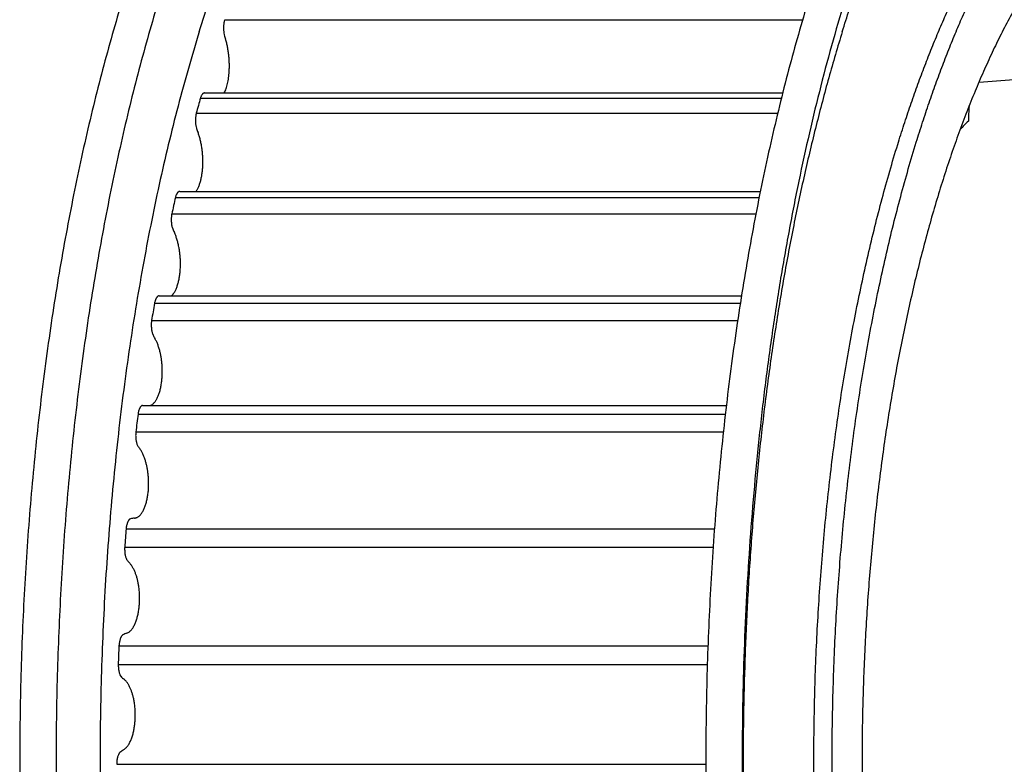
# Model space of a CAD drawing. Units: inches. Extents: x 0 to 22, y 0 to 17.
# Drawn here: x 14.1 to 15.7, y 12.5 to 13.7 of the extents above; entities that cross this region are included whole.
import ezdxf

# ---------------------------------------------------------------- set-up
doc = ezdxf.new("R2010")
doc.units = ezdxf.units.IN
doc.header["$LTSCALE"] = 1.21
doc.header["$MEASUREMENT"] = 0
for name, color, linetype in [('02___PRT_ALL_AXES', 7, 'CONTINUOUS'), ('LAYER_CHAMFER_FEAT', 7, 'CONTINUOUS'), ('LAYER_CUT_FEAT', 7, 'CONTINUOUS'), ('LAYER_FEATURE', 7, 'CONTINUOUS')]:
    doc.layers.add(name, color=color, linetype=linetype)

msp = doc.modelspace()

# ---------------------------------------------------------------- linework, layer by layer
at = {"layer": '02___PRT_ALL_AXES', "color": 7, "linetype": 'CONTINUOUS'}
msp.add_line((15.7851, 13.6349), (15.6643, 13.6258), dxfattribs=at)
for centre, radius, start, end in [((16.1189, 13.552), 0.4722, 175.8378, 178.7605), ((15.9304, 13.2725), 0.4054, 134.3863, 137.0877)]:
    msp.add_arc(centre, radius, start, end, dxfattribs=at)
for points, knots in [([(15.5615, 13.5278), (15.5649, 13.5386), (15.5717, 13.5602), (15.5823, 13.592), (15.5933, 13.6232), (15.6046, 13.6536), (15.6161, 13.6833), (15.628, 13.7122), (15.6402, 13.7403), (15.6526, 13.7676), (15.6653, 13.7941), (15.6782, 13.8197), (15.6914, 13.8445), (15.7049, 13.8683), (15.7186, 13.8913), (15.7325, 13.9134), (15.7466, 13.9346), (15.7609, 13.9548), (15.7755, 13.9741), (15.7902, 13.9924), (15.8051, 14.0097), (15.8202, 14.0261), (15.8354, 14.0414), (15.8508, 14.0557), (15.8663, 14.0691), (15.8819, 14.0814), (15.8977, 14.0926), (15.9136, 14.1028), (15.927, 14.1105), (15.9377, 14.1161), (15.9484, 14.1213), (15.9617, 14.1272), (15.978, 14.1332), (15.9942, 14.1381), (16.0052, 14.1407), (16.0106, 14.1418)], [0, 0, 0, 0, 0.043115, 0.085528, 0.127217, 0.168168, 0.208366, 0.247795, 0.286443, 0.324298, 0.361349, 0.397588, 0.433007, 0.4676, 0.501365, 0.534299, 0.566402, 0.597678, 0.628132, 0.657771, 0.686606, 0.714651, 0.741924, 0.768445, 0.794239, 0.819336, 0.843769, 0.867575, 0.890797, 0.902206, 0.913486, 0.93569, 0.957468, 0.978883, 1, 1, 1, 1]), ([(16.0106, 10.8798), (16.007, 10.8806), (15.9999, 10.8822), (15.9891, 10.885), (15.9784, 10.8884), (15.9641, 10.8935), (15.9463, 10.901), (15.9251, 10.9119), (15.9041, 10.9246), (15.887, 10.9365), (15.8733, 10.947), (15.8595, 10.9582), (15.8424, 10.9734), (15.8223, 10.9932), (15.8024, 11.0147), (15.7829, 11.038), (15.7637, 11.0629), (15.7448, 11.0895), (15.7263, 11.1177), (15.7082, 11.1475), (15.6904, 11.1788), (15.6731, 11.2117), (15.6563, 11.246), (15.6399, 11.2818), (15.6239, 11.319), (15.6085, 11.3575), (15.5936, 11.3974), (15.5792, 11.4385), (15.5654, 11.4809), (15.5521, 11.5244), (15.5395, 11.5691), (15.5274, 11.6148), (15.5159, 11.6615), (15.505, 11.7093), (15.4948, 11.7579), (15.4852, 11.8074), (15.4763, 11.8577), (15.468, 11.9087), (15.4605, 11.9605), (15.4536, 12.0128), (15.4474, 12.0658), (15.4419, 12.1192), (15.4371, 12.1731), (15.433, 12.2274), (15.4296, 12.282), (15.427, 12.3368), (15.4244, 12.4103), (15.423, 12.5023), (15.424, 12.5944), (15.4263, 12.6679), (15.4287, 12.7228), (15.4319, 12.7775), (15.4357, 12.8319), (15.4403, 12.8859), (15.4456, 12.9395), (15.4516, 12.9926), (15.4583, 13.0451), (15.4656, 13.0971), (15.4737, 13.1483), (15.4824, 13.1989), (15.4918, 13.2486), (15.5018, 13.2975), (15.5125, 13.3455), (15.5238, 13.3926), (15.5357, 13.4386), (15.5482, 13.4836), (15.557, 13.5132), (15.5615, 13.5278)], [0, 0, 0, 0, 0.003854, 0.00774, 0.011665, 0.015633, 0.023719, 0.032037, 0.040618, 0.049492, 0.054048, 0.058686, 0.068218, 0.078106, 0.088364, 0.099004, 0.110034, 0.121458, 0.133282, 0.145505, 0.158128, 0.171148, 0.184562, 0.198363, 0.212547, 0.227104, 0.242028, 0.257306, 0.27293, 0.288888, 0.305168, 0.321756, 0.338639, 0.355803, 0.373233, 0.390914, 0.40883, 0.426964, 0.445301, 0.463824, 0.482514, 0.501354, 0.520327, 0.539415, 0.558598, 0.577859, 0.597179, 0.635921, 0.674675, 0.694009, 0.713291, 0.7325, 0.751619, 0.770629, 0.789512, 0.80825, 0.826826, 0.845221, 0.86342, 0.881405, 0.89916, 0.916668, 0.933916, 0.950886, 0.967566, 0.983942, 1, 1, 1, 1])]:
    msp.add_open_spline(points, degree=3, knots=knots, dxfattribs=at)
at = {"layer": 'LAYER_CHAMFER_FEAT', "color": 7, "linetype": 'CONTINUOUS'}
msp.add_open_spline([(15.8119, 13.8792), (15.8062, 13.8723), (15.7948, 13.8581), (15.7783, 13.8357), (15.762, 13.812), (15.7461, 13.787), (15.7305, 13.7607), (15.7152, 13.7332), (15.7002, 13.7044), (15.6856, 13.6744), (15.6714, 13.6432), (15.6576, 13.6109), (15.6442, 13.5775), (15.6312, 13.543), (15.6187, 13.5075), (15.6066, 13.4709), (15.5949, 13.4334), (15.5838, 13.395), (15.5731, 13.3556), (15.5629, 13.3154), (15.5532, 13.2744), (15.544, 13.2327), (15.5353, 13.1902), (15.5272, 13.147), (15.5196, 13.1031), (15.5125, 13.0587), (15.506, 13.0137), (15.5001, 12.9682), (15.4947, 12.9223), (15.4883, 12.8603), (15.4817, 12.7819), (15.4762, 12.6871), (15.473, 12.5916), (15.4722, 12.4957), (15.4737, 12.3999), (15.4776, 12.3046), (15.4839, 12.2101), (15.4911, 12.132), (15.498, 12.0703), (15.5037, 12.0247), (15.51, 11.9795), (15.5169, 11.9349), (15.5243, 11.8908), (15.5322, 11.8474), (15.5407, 11.8046), (15.5497, 11.7626), (15.5592, 11.7213), (15.5692, 11.6808), (15.5797, 11.6411), (15.5907, 11.6023), (15.6022, 11.5645), (15.6141, 11.5276), (15.6265, 11.4917), (15.6394, 11.4568), (15.6526, 11.4229), (15.6663, 11.3902), (15.6803, 11.3586), (15.6901, 11.3381), (15.695, 11.328)], degree=3, knots=[0, 0, 0, 0, 0.010161, 0.020669, 0.031525, 0.042733, 0.054294, 0.066205, 0.078465, 0.09107, 0.104017, 0.117299, 0.130911, 0.144844, 0.159092, 0.173645, 0.188495, 0.20363, 0.219042, 0.234718, 0.250647, 0.266818, 0.283217, 0.299833, 0.316651, 0.333658, 0.350841, 0.368186, 0.385677, 0.403302, 0.438887, 0.474824, 0.510988, 0.547258, 0.583508, 0.619614, 0.655453, 0.690903, 0.708446, 0.725846, 0.743091, 0.760165, 0.777055, 0.793747, 0.810228, 0.826485, 0.842505, 0.858276, 0.873787, 0.889026, 0.903983, 0.918647, 0.933009, 0.947059, 0.960791, 0.974196, 0.987268, 1, 1, 1, 1], dxfattribs=at)
at = {"layer": 'LAYER_CUT_FEAT', "color": 7, "linetype": 'CONTINUOUS'}
for p, q in [((14.3945, 13.6085), (15.3426, 13.6085)), ((14.3539, 13.4471), (15.3059, 13.4471)), ((14.3199, 13.2757), (15.2749, 13.2757)), ((14.2929, 13.0961), (15.2502, 13.0961))]:
    msp.add_line(p, q, dxfattribs=at)
at = {"layer": 'LAYER_FEATURE', "color": 7, "linetype": 'CONTINUOUS'}
for p, q in [((14.4275, 13.7285), (15.3753, 13.7285)), ((14.4262, 13.7067), (14.4269, 13.7036)), ((14.3878, 13.6001), (15.3405, 13.6001)), ((14.3809, 13.5752), (15.3343, 13.5752)), ((14.3805, 13.5532), (14.3813, 13.5502)), ((14.3467, 13.4369), (15.3038, 13.4369)), ((14.3408, 13.4103), (15.2987, 13.4103)), ((14.3414, 13.3883), (14.3423, 13.3856)), ((14.3199, 13.2757), (14.3196, 13.2757)), ((14.3124, 13.2635), (15.2731, 13.2635)), ((14.3077, 13.2354), (15.2687, 13.2354)), ((14.3091, 13.2138), (14.3101, 13.2113)), ((14.2929, 13.0961), (14.292, 13.0959)), ((14.2854, 13.0819), (15.2485, 13.0819)), ((14.2818, 13.0527), (15.2452, 13.0527)), ((14.2841, 13.0315), (14.2853, 13.0293)), ((14.2729, 12.9102), (14.2719, 12.9097)), ((14.2659, 12.894), (15.2307, 12.894)), ((14.2636, 12.864), (15.2286, 12.864)), ((14.2667, 12.8436), (14.2679, 12.8417)), ((14.2604, 12.7199), (14.2595, 12.7192)), ((14.2542, 12.7019), (15.22, 12.7019)), ((14.2531, 12.6715), (15.2188, 12.6715)), ((14.257, 12.652), (14.2583, 12.6504)), ((14.2558, 12.5273), (14.255, 12.5263)), ((14.2504, 12.5078), (15.2164, 12.5078))]:
    msp.add_line(p, q, dxfattribs=at)
for centre, radius, start, end in [((14.871, 13.8315), 0.4622, 196.0704, 197.0077), ((17.1561, 12.8197), 2.8762, 164.2547, 164.7702), ((14.7366, 13.677), 0.3772, 199.6331, 200.706), ((17.6406, 12.6992), 3.3755, 167.3758, 167.839), ((14.6143, 13.5052), 0.2971, 203.7505, 205.008), ((18.0937, 12.6109), 3.8372, 170.2068, 170.632), ((14.5084, 13.3195), 0.2259, 208.6236, 210.133), ((18.4832, 12.5537), 4.2309, 172.8288, 173.2272), ((14.422, 13.1234), 0.166, 214.5284, 216.3813), ((14.2847, 12.8621), 0.0495, 95.7751, 103.8226), ((18.7809, 12.5233), 4.5301, 175.3064, 175.687), ((14.3565, 12.921), 0.1189, 221.8333, 224.1473), ((18.9643, 12.5122), 4.714, 177.6933, 178.0639), ((14.3116, 12.7162), 0.0847, 230.9864, 233.8884)]:
    msp.add_arc(centre, radius, start, end, dxfattribs=at)
for points, knots in [([(14.3858, 13.7088), (14.3914, 13.727), (14.4029, 13.7628), (14.4211, 13.8154), (14.44, 13.8664), (14.4596, 13.9155), (14.4799, 13.9627), (14.5009, 14.0081), (14.5225, 14.0514), (14.5447, 14.0927), (14.5675, 14.1318), (14.5908, 14.1688), (14.6146, 14.2036), (14.6389, 14.2361), (14.6637, 14.2664), (14.6888, 14.2943), (14.7104, 14.3158), (14.7277, 14.3317), (14.7449, 14.3466), (14.7624, 14.3603), (14.7802, 14.373), (14.7977, 14.3846), (14.8198, 14.3975), (14.8425, 14.4086), (14.8607, 14.4162), (14.8743, 14.4212), (14.8879, 14.4255), (14.9015, 14.4292), (14.9152, 14.4323), (14.9289, 14.4347), (14.9426, 14.4365), (14.9563, 14.4376), (14.97, 14.4381), (14.9838, 14.438), (14.9975, 14.4372), (15.0112, 14.4357), (15.0249, 14.4337), (15.0386, 14.4309), (15.0522, 14.4276), (15.0659, 14.4236), (15.0795, 14.4189), (15.093, 14.4136), (15.1066, 14.4077), (15.1247, 14.3989), (15.1472, 14.3863), (15.1646, 14.3748), (15.1733, 14.3687)], [0, 0, 0, 0, 0.047274, 0.093434, 0.138441, 0.182262, 0.224865, 0.266225, 0.30632, 0.345131, 0.382648, 0.418864, 0.453781, 0.487407, 0.519759, 0.550864, 0.580756, 0.595264, 0.609488, 0.637114, 0.650538, 0.663715, 0.689372, 0.714194, 0.726331, 0.738305, 0.750134, 0.761836, 0.77343, 0.784935, 0.796372, 0.807761, 0.819123, 0.83048, 0.841852, 0.853261, 0.864727, 0.876272, 0.887914, 0.899673, 0.911567, 0.923616, 0.935834, 0.948239, 0.973663, 1, 1, 1, 1]), ([(15.4402, 13.7088), (15.444, 13.721), (15.4516, 13.7453), (15.4636, 13.7813), (15.4759, 13.8164), (15.4886, 13.8508), (15.5015, 13.8844), (15.5148, 13.9172), (15.5284, 13.9491), (15.5423, 13.9801), (15.5565, 14.0103), (15.5709, 14.0395), (15.5857, 14.0679), (15.6007, 14.0953), (15.616, 14.1217), (15.6315, 14.1472), (15.6472, 14.1717), (15.6632, 14.1952), (15.6794, 14.2177), (15.6958, 14.2391), (15.7124, 14.2595), (15.7292, 14.2789), (15.7462, 14.2972), (15.7634, 14.3144), (15.7807, 14.3306), (15.7982, 14.3456), (15.8158, 14.3595), (15.8391, 14.3764), (15.863, 14.3914), (15.8874, 14.4041), (15.9056, 14.4124), (15.9238, 14.4195), (15.9421, 14.4256), (15.9604, 14.4304), (15.9788, 14.4341), (15.9973, 14.4366), (16.0157, 14.438), (16.0342, 14.4382), (16.0526, 14.4372), (16.071, 14.4351), (16.0894, 14.4318), (16.1078, 14.4273), (16.1261, 14.4217), (16.1444, 14.4149), (16.1626, 14.407), (16.1807, 14.398), (16.1987, 14.3878), (16.2166, 14.3765), (16.2343, 14.364), (16.252, 14.3505), (16.2695, 14.3358), (16.2869, 14.32), (16.3041, 14.3032), (16.3211, 14.2852), (16.338, 14.2662), (16.3547, 14.2462), (16.3712, 14.2251), (16.3874, 14.2029), (16.4035, 14.1798), (16.4193, 14.1556), (16.4349, 14.1305), (16.4503, 14.1044), (16.4654, 14.0773), (16.4802, 14.0492), (16.4948, 14.0203), (16.5091, 13.9904), (16.523, 13.9597), (16.5367, 13.9281), (16.5501, 13.8956), (16.5632, 13.8623), (16.5759, 13.8282), (16.5884, 13.7933), (16.6005, 13.7576), (16.6122, 13.7211), (16.6236, 13.684), (16.6346, 13.6461), (16.6453, 13.6075), (16.6556, 13.5683), (16.6689, 13.5149), (16.6845, 13.4466), (16.7016, 13.3628), (16.717, 13.277), (16.7308, 13.1894), (16.7429, 13.1001), (16.7533, 13.0094), (16.762, 12.9175), (16.7688, 12.8247), (16.7739, 12.7311), (16.7772, 12.6369), (16.7788, 12.5424), (16.7785, 12.4479), (16.7764, 12.3535), (16.7725, 12.2595), (16.7668, 12.1661), (16.7593, 12.0736), (16.7501, 11.982), (16.7391, 11.8918), (16.7264, 11.8031), (16.7121, 11.716), (16.6961, 11.6309), (16.6785, 11.5478), (16.6624, 11.4802), (16.6488, 11.4273), (16.6383, 11.3885), (16.6274, 11.3504), (16.6198, 11.3253), (16.6159, 11.3128)], [0, 0, 0, 0, 0.008724, 0.017311, 0.02576, 0.034066, 0.042226, 0.050239, 0.058102, 0.065811, 0.073366, 0.080765, 0.088005, 0.095087, 0.102008, 0.10877, 0.11537, 0.12181, 0.12809, 0.134212, 0.140176, 0.145985, 0.151642, 0.15715, 0.162513, 0.167735, 0.172822, 0.17778, 0.187333, 0.191949, 0.196468, 0.200901, 0.205259, 0.209554, 0.213799, 0.218007, 0.222192, 0.226367, 0.230548, 0.234746, 0.238977, 0.243254, 0.24759, 0.251996, 0.256485, 0.261066, 0.26575, 0.270546, 0.275462, 0.280504, 0.28568, 0.290995, 0.296453, 0.302059, 0.307816, 0.313728, 0.319796, 0.326022, 0.332408, 0.338954, 0.345661, 0.352528, 0.359555, 0.366742, 0.374088, 0.38159, 0.389247, 0.397058, 0.40502, 0.413131, 0.421388, 0.429789, 0.43833, 0.447008, 0.455819, 0.464761, 0.47383, 0.483021, 0.492331, 0.51129, 0.530672, 0.550443, 0.570564, 0.590996, 0.611699, 0.632632, 0.653752, 0.675018, 0.696386, 0.717813, 0.739254, 0.760665, 0.782004, 0.803227, 0.82429, 0.845152, 0.86577, 0.886103, 0.906112, 0.925759, 0.945005, 0.963816, 0.973048, 0.982158, 0.991144, 1, 1, 1, 1]), ([(15.531, 13.5237), (15.5343, 13.5345), (15.5411, 13.556), (15.5518, 13.5877), (15.5627, 13.6188), (15.5739, 13.6491), (15.5854, 13.6786), (15.5972, 13.7074), (15.6093, 13.7354), (15.6217, 13.7626), (15.6344, 13.7889), (15.6473, 13.8145), (15.6604, 13.8391), (15.6738, 13.8629), (15.6874, 13.8858), (15.7013, 13.9078), (15.7154, 13.9289), (15.7296, 13.949), (15.7441, 13.9682), (15.7588, 13.9865), (15.7736, 14.0037), (15.7886, 14.02), (15.8038, 14.0353), (15.8191, 14.0496), (15.8345, 14.0628), (15.8501, 14.0751), (15.8658, 14.0863), (15.8816, 14.0965), (15.895, 14.1041), (15.9057, 14.1097), (15.9163, 14.1149), (15.9296, 14.1207), (15.9458, 14.1267), (15.962, 14.1316), (15.9729, 14.1342), (15.9783, 14.1353)], [0, 0, 0, 0, 0.043115, 0.085528, 0.127217, 0.168168, 0.208366, 0.247795, 0.286443, 0.324298, 0.361349, 0.397588, 0.433007, 0.4676, 0.501365, 0.534299, 0.566402, 0.597678, 0.628132, 0.657771, 0.686606, 0.714651, 0.741924, 0.768445, 0.794239, 0.819336, 0.843769, 0.867575, 0.890797, 0.902206, 0.913486, 0.93569, 0.957468, 0.978883, 1, 1, 1, 1]), ([(14.262, 13.7677), (14.2563, 13.749), (14.245, 13.7111), (14.229, 13.6534), (14.2138, 13.5943), (14.1995, 13.5339), (14.186, 13.4722), (14.1733, 13.4094), (14.1615, 13.3454), (14.1505, 13.2804), (14.1405, 13.2145), (14.1313, 13.1477), (14.1231, 13.0801), (14.1158, 13.0119), (14.1095, 12.943), (14.104, 12.8736), (14.0996, 12.8037), (14.0961, 12.7335), (14.0935, 12.663), (14.0919, 12.5923), (14.0913, 12.5216), (14.0916, 12.4508), (14.0929, 12.3801), (14.0952, 12.3095), (14.0984, 12.2392), (14.1026, 12.1692), (14.1077, 12.0997), (14.1138, 12.0306), (14.1208, 11.9621), (14.1287, 11.8944), (14.1376, 11.8273), (14.1474, 11.7611), (14.158, 11.6958), (14.1696, 11.6316), (14.182, 11.5684), (14.1953, 11.5063), (14.2094, 11.4455), (14.2243, 11.386), (14.24, 11.3279), (14.2566, 11.2712), (14.2738, 11.216), (14.2918, 11.1624), (14.3106, 11.1105), (14.33, 11.0603), (14.3501, 11.0119), (14.3709, 10.9653), (14.3922, 10.9206), (14.4142, 10.8778), (14.4367, 10.8371), (14.4598, 10.7984), (14.4834, 10.7618), (14.5075, 10.7273), (14.532, 10.695), (14.557, 10.665), (14.5824, 10.6372), (14.6081, 10.6116), (14.6342, 10.5885), (14.6606, 10.5676), (14.6872, 10.5492), (14.7141, 10.5331), (14.7369, 10.5217), (14.7551, 10.5138), (14.7688, 10.5085), (14.7825, 10.5039), (14.7962, 10.4999), (14.8099, 10.4965), (14.8237, 10.4937), (14.8374, 10.4915), (14.8512, 10.4899), (14.865, 10.489), (14.8742, 10.4888), (14.8788, 10.4888)], [0, 0, 0, 0, 0.016358, 0.033051, 0.050064, 0.067382, 0.08499, 0.10287, 0.121007, 0.139382, 0.157978, 0.176775, 0.195756, 0.214902, 0.234191, 0.253606, 0.273126, 0.292731, 0.3124, 0.332113, 0.35185, 0.37159, 0.391313, 0.410998, 0.430624, 0.450172, 0.469621, 0.48895, 0.508142, 0.527175, 0.54603, 0.564689, 0.583133, 0.601344, 0.619304, 0.636997, 0.654405, 0.671512, 0.688304, 0.704765, 0.720882, 0.736642, 0.752032, 0.767041, 0.781661, 0.79588, 0.809693, 0.823092, 0.836073, 0.848634, 0.860772, 0.872489, 0.883788, 0.894675, 0.905159, 0.91525, 0.924965, 0.934321, 0.943343, 0.952058, 0.960497, 0.964625, 0.968699, 0.972723, 0.976703, 0.980645, 0.984555, 0.988439, 0.992304, 0.996155, 1, 1, 1, 1]), ([(14.3216, 13.7677), (14.3159, 13.749), (14.3046, 13.7111), (14.2886, 13.6534), (14.2734, 13.5943), (14.2591, 13.5339), (14.2456, 13.4722), (14.2329, 13.4094), (14.2211, 13.3454), (14.2101, 13.2804), (14.2001, 13.2145), (14.1909, 13.1477), (14.1827, 13.0801), (14.1754, 13.0119), (14.1691, 12.943), (14.1636, 12.8736), (14.1592, 12.8037), (14.1557, 12.7335), (14.1531, 12.663), (14.1515, 12.5923), (14.1509, 12.5216), (14.1512, 12.4508), (14.1525, 12.3801), (14.1548, 12.3095), (14.158, 12.2392), (14.1622, 12.1692), (14.1673, 12.0997), (14.1734, 12.0306), (14.1804, 11.9621), (14.1884, 11.8944), (14.1972, 11.8273), (14.207, 11.7611), (14.2176, 11.6958), (14.2292, 11.6316), (14.2416, 11.5684), (14.2549, 11.5063), (14.269, 11.4455), (14.2839, 11.386), (14.2996, 11.3279), (14.3162, 11.2712), (14.3334, 11.216), (14.3515, 11.1624), (14.3702, 11.1105), (14.3896, 11.0603), (14.4097, 11.0119), (14.4305, 10.9653), (14.4518, 10.9206), (14.4738, 10.8778), (14.4963, 10.8371), (14.5194, 10.7984), (14.543, 10.7618), (14.5671, 10.7273), (14.5916, 10.695), (14.6166, 10.665), (14.642, 10.6372), (14.6677, 10.6116), (14.6938, 10.5885), (14.7202, 10.5676), (14.7468, 10.5492), (14.7737, 10.5331), (14.7965, 10.5217), (14.8147, 10.5138), (14.8284, 10.5085), (14.8421, 10.5039), (14.8558, 10.4999), (14.8695, 10.4965), (14.8833, 10.4937), (14.8971, 10.4915), (14.9108, 10.4899), (14.9246, 10.489), (14.9338, 10.4888), (14.9384, 10.4888)], [0, 0, 0, 0, 0.016358, 0.033051, 0.050064, 0.067382, 0.08499, 0.10287, 0.121007, 0.139382, 0.157978, 0.176775, 0.195756, 0.214902, 0.234191, 0.253606, 0.273126, 0.292731, 0.3124, 0.332113, 0.35185, 0.37159, 0.391313, 0.410998, 0.430624, 0.450172, 0.469621, 0.48895, 0.508142, 0.527175, 0.54603, 0.564689, 0.583133, 0.601344, 0.619304, 0.636997, 0.654405, 0.671512, 0.688304, 0.704765, 0.720882, 0.736642, 0.752032, 0.767041, 0.781661, 0.79588, 0.809693, 0.823092, 0.836073, 0.848634, 0.860772, 0.872489, 0.883788, 0.894675, 0.905159, 0.91525, 0.924965, 0.934321, 0.943343, 0.952058, 0.960497, 0.964625, 0.968699, 0.972723, 0.976703, 0.980645, 0.984555, 0.988439, 0.992304, 0.996155, 1, 1, 1, 1]), ([(15.3869, 13.7677), (15.3811, 13.749), (15.3699, 13.7111), (15.3539, 13.6534), (15.3387, 13.5943), (15.3244, 13.5339), (15.3108, 13.4722), (15.2982, 13.4094), (15.2863, 13.3454), (15.2754, 13.2804), (15.2654, 13.2145), (15.2562, 13.1477), (15.248, 13.0801), (15.2407, 13.0119), (15.2343, 12.943), (15.2289, 12.8736), (15.2245, 12.8037), (15.2209, 12.7335), (15.2184, 12.663), (15.2168, 12.5923), (15.2162, 12.5216), (15.2165, 12.4508), (15.2178, 12.3801), (15.2201, 12.3095), (15.2233, 12.2392), (15.2275, 12.1692), (15.2326, 12.0997), (15.2387, 12.0306), (15.2457, 11.9621), (15.2536, 11.8944), (15.2625, 11.8273), (15.2723, 11.7611), (15.2829, 11.6958), (15.2945, 11.6316), (15.3069, 11.5684), (15.3202, 11.5063), (15.3343, 11.4455), (15.3492, 11.386), (15.3649, 11.3279), (15.3814, 11.2712), (15.3987, 11.216), (15.4167, 11.1624), (15.4355, 11.1105), (15.4549, 11.0603), (15.475, 11.0119), (15.4957, 10.9653), (15.5171, 10.9206), (15.5391, 10.8778), (15.5616, 10.8371), (15.5847, 10.7984), (15.6083, 10.7618), (15.6324, 10.7273), (15.6569, 10.695), (15.6819, 10.665), (15.7073, 10.6372), (15.733, 10.6116), (15.7591, 10.5885), (15.7854, 10.5676), (15.8121, 10.5492), (15.839, 10.5331), (15.8618, 10.5217), (15.88, 10.5138), (15.8937, 10.5085), (15.9074, 10.5039), (15.9211, 10.4999), (15.9348, 10.4965), (15.9486, 10.4937), (15.9623, 10.4915), (15.9761, 10.4899), (15.9899, 10.489), (15.9991, 10.4888), (16.0037, 10.4888)], [0, 0, 0, 0, 0.016358, 0.033051, 0.050064, 0.067382, 0.08499, 0.10287, 0.121007, 0.139382, 0.157978, 0.176775, 0.195756, 0.214902, 0.234191, 0.253606, 0.273126, 0.292731, 0.3124, 0.332113, 0.35185, 0.37159, 0.391313, 0.410998, 0.430624, 0.450172, 0.469621, 0.48895, 0.508142, 0.527175, 0.54603, 0.564689, 0.583133, 0.601344, 0.619304, 0.636997, 0.654405, 0.671512, 0.688304, 0.704765, 0.720882, 0.736642, 0.752032, 0.767041, 0.781661, 0.79588, 0.809693, 0.823092, 0.836073, 0.848634, 0.860772, 0.872489, 0.883788, 0.894675, 0.905159, 0.91525, 0.924965, 0.934321, 0.943343, 0.952058, 0.960497, 0.964625, 0.968699, 0.972723, 0.976703, 0.980645, 0.984555, 0.988439, 0.992304, 0.996155, 1, 1, 1, 1]), ([(15.4465, 13.7677), (15.4391, 13.7436), (15.4246, 13.6946), (15.4045, 13.6196), (15.3858, 13.5424), (15.3684, 13.4631), (15.3524, 13.3819), (15.3379, 13.2989), (15.3248, 13.2143), (15.3132, 13.1283), (15.3032, 13.041), (15.2947, 12.9527), (15.2877, 12.8634), (15.2823, 12.7735), (15.2785, 12.683), (15.2763, 12.5922), (15.2757, 12.5012), (15.2766, 12.4102), (15.2792, 12.3194), (15.2833, 12.2291), (15.2891, 12.1392), (15.2963, 12.0502), (15.3052, 11.9621), (15.3156, 11.875), (15.3275, 11.7893), (15.3408, 11.7051), (15.3557, 11.6224), (15.372, 11.5416), (15.3896, 11.4627), (15.4087, 11.386), (15.429, 11.3115), (15.4507, 11.2395), (15.4736, 11.17), (15.4899, 11.1248), (15.4982, 11.1027)], [0, 0, 0, 0, 0.027969, 0.056663, 0.08604, 0.116056, 0.146666, 0.17782, 0.209469, 0.241561, 0.274043, 0.30686, 0.339957, 0.373278, 0.406766, 0.440364, 0.474013, 0.507656, 0.541235, 0.574692, 0.607971, 0.641013, 0.673764, 0.706168, 0.738171, 0.769719, 0.800763, 0.831251, 0.861136, 0.890373, 0.918917, 0.946727, 0.973767, 1, 1, 1, 1]), ([(14.4275, 13.7285), (14.4272, 13.7277), (14.4268, 13.7261), (14.4263, 13.7235), (14.4259, 13.7208), (14.4257, 13.718), (14.4256, 13.7152), (14.4256, 13.7123), (14.4258, 13.7095), (14.4261, 13.7076), (14.4262, 13.7067)], [0, 0, 0, 0, 0.111585, 0.230441, 0.354999, 0.483522, 0.614173, 0.745061, 0.874287, 1, 1, 1, 1]), ([(14.3858, 13.7088), (14.3796, 13.6888), (14.3676, 13.6483), (14.3507, 13.5864), (14.3348, 13.5229), (14.3198, 13.4578), (14.3059, 13.3913), (14.293, 13.3234), (14.2811, 13.2543), (14.2703, 13.184), (14.2605, 13.1127), (14.2519, 13.0404), (14.2444, 12.9674), (14.238, 12.8936), (14.2327, 12.8193), (14.2285, 12.7445), (14.2256, 12.6693), (14.2237, 12.5939), (14.223, 12.5183), (14.2235, 12.4428), (14.2251, 12.3673), (14.2279, 12.2921), (14.2318, 12.2172), (14.2368, 12.1427), (14.243, 12.0688), (14.2503, 11.9956), (14.2587, 11.9232), (14.2682, 11.8517), (14.2789, 11.7812), (14.2905, 11.7119), (14.3032, 11.6437), (14.317, 11.5769), (14.3317, 11.5115), (14.3475, 11.4477), (14.3642, 11.3855), (14.3818, 11.325), (14.4004, 11.2664), (14.4198, 11.2096), (14.4401, 11.1549), (14.4612, 11.1022), (14.4831, 11.0518), (14.5057, 11.0035), (14.5254, 10.9649), (14.5414, 10.9352), (14.5535, 10.9137), (14.5658, 10.8929), (14.5783, 10.8727), (14.5908, 10.8531), (14.6036, 10.8341), (14.6165, 10.8158), (14.6295, 10.7981), (14.6426, 10.7811), (14.6559, 10.7648), (14.6693, 10.7491), (14.6828, 10.7341), (14.6964, 10.7198), (14.7102, 10.7062), (14.724, 10.6933), (14.7379, 10.681), (14.7519, 10.6695), (14.7706, 10.6552), (14.7941, 10.6391), (14.8182, 10.6251), (14.8377, 10.6154), (14.8522, 10.6089), (14.8668, 10.6031), (14.8814, 10.5981), (14.896, 10.5938), (14.9107, 10.5903), (14.9254, 10.5874), (14.9401, 10.5854), (14.9548, 10.5841), (14.9696, 10.5835), (14.9843, 10.5836), (14.999, 10.5845), (15.0137, 10.5862), (15.0285, 10.5886), (15.0431, 10.5917), (15.0578, 10.5956), (15.0724, 10.6002), (15.087, 10.6055), (15.1015, 10.6116), (15.121, 10.6208), (15.1453, 10.6341), (15.1639, 10.6464), (15.1732, 10.6529)], [0, 0, 0, 0, 0.017261, 0.034914, 0.052942, 0.071323, 0.090037, 0.109061, 0.128372, 0.147947, 0.167761, 0.18779, 0.208008, 0.22839, 0.248908, 0.269537, 0.29025, 0.31102, 0.33182, 0.352623, 0.373401, 0.394127, 0.414775, 0.435318, 0.455729, 0.475981, 0.49605, 0.515909, 0.535533, 0.554899, 0.573981, 0.592759, 0.611208, 0.629307, 0.647037, 0.664377, 0.68131, 0.697818, 0.713885, 0.729498, 0.744644, 0.759312, 0.773493, 0.7804, 0.787183, 0.793841, 0.800375, 0.806784, 0.813069, 0.81923, 0.825267, 0.831181, 0.836974, 0.842646, 0.848199, 0.853636, 0.858957, 0.864166, 0.869265, 0.874259, 0.879149, 0.888636, 0.897764, 0.902208, 0.906579, 0.910884, 0.91513, 0.919324, 0.923473, 0.927586, 0.93167, 0.935735, 0.939789, 0.94384, 0.947898, 0.95197, 0.956066, 0.960194, 0.964361, 0.968577, 0.972848, 0.977181, 0.981583, 0.990618, 1, 1, 1, 1]), ([(15.4402, 13.7088), (15.4363, 13.6964), (15.4288, 13.6712), (15.4178, 13.6331), (15.4073, 13.5943), (15.3937, 13.5414), (15.3776, 13.4738), (15.36, 13.3907), (15.344, 13.3056), (15.3297, 13.2186), (15.317, 13.1298), (15.306, 13.0396), (15.2968, 12.948), (15.2893, 12.8555), (15.2837, 12.7621), (15.2798, 12.6681), (15.2777, 12.5737), (15.2774, 12.4792), (15.2789, 12.3847), (15.2822, 12.2906), (15.2873, 12.1969), (15.2941, 12.1041), (15.3028, 12.0122), (15.3132, 11.9215), (15.3253, 11.8322), (15.3391, 11.7446), (15.3545, 11.6588), (15.3716, 11.5751), (15.3872, 11.5067), (15.4005, 11.4533), (15.4108, 11.4141), (15.4215, 11.3755), (15.4325, 11.3376), (15.4439, 11.3005), (15.4557, 11.264), (15.4677, 11.2284), (15.4802, 11.1934), (15.4929, 11.1593), (15.506, 11.126), (15.5194, 11.0935), (15.5331, 11.0619), (15.5471, 11.0312), (15.5613, 11.0013), (15.5759, 10.9724), (15.5907, 10.9443), (15.6058, 10.9173), (15.6212, 10.8911), (15.6368, 10.866), (15.6526, 10.8418), (15.6687, 10.8187), (15.6849, 10.7965), (15.7014, 10.7754), (15.7181, 10.7554), (15.735, 10.7364), (15.752, 10.7185), (15.7692, 10.7016), (15.7866, 10.6858), (15.8041, 10.6712), (15.8218, 10.6576), (15.8396, 10.6451), (15.8575, 10.6338), (15.8755, 10.6236), (15.8935, 10.6146), (15.9117, 10.6067), (15.93, 10.5999), (15.9483, 10.5943), (15.9667, 10.5898), (15.9851, 10.5865), (16.0035, 10.5844), (16.022, 10.5834), (16.0404, 10.5836), (16.0588, 10.585), (16.0773, 10.5875), (16.0957, 10.5912), (16.114, 10.5961), (16.1323, 10.6021), (16.1505, 10.6092), (16.1687, 10.6175), (16.1931, 10.6302), (16.217, 10.6452), (16.2403, 10.6621), (16.2579, 10.676), (16.2754, 10.691), (16.2927, 10.7072), (16.3099, 10.7244), (16.3269, 10.7427), (16.3437, 10.7621), (16.3603, 10.7825), (16.3767, 10.8039), (16.3929, 10.8264), (16.4089, 10.8499), (16.4246, 10.8744), (16.4402, 10.8999), (16.4554, 10.9263), (16.4704, 10.9537), (16.4852, 10.9821), (16.4996, 11.0113), (16.5138, 11.0415), (16.5277, 11.0725), (16.5413, 11.1044), (16.5546, 11.1372), (16.5675, 11.1708), (16.5802, 11.2052), (16.5925, 11.2403), (16.6045, 11.2763), (16.6122, 11.3006), (16.6159, 11.3128)], [0, 0, 0, 0, 0.008856, 0.017842, 0.026952, 0.036184, 0.054995, 0.074241, 0.093888, 0.113897, 0.13423, 0.154848, 0.17571, 0.196773, 0.217996, 0.239335, 0.260746, 0.282187, 0.303614, 0.324982, 0.346248, 0.367368, 0.388301, 0.409004, 0.429436, 0.449557, 0.469328, 0.48871, 0.507669, 0.516979, 0.52617, 0.535239, 0.544181, 0.552992, 0.56167, 0.570211, 0.578612, 0.586869, 0.59498, 0.602942, 0.610753, 0.61841, 0.625912, 0.633258, 0.640445, 0.647472, 0.654339, 0.661046, 0.667592, 0.673978, 0.680204, 0.686272, 0.692184, 0.697941, 0.703547, 0.709005, 0.71432, 0.719496, 0.724538, 0.729454, 0.73425, 0.738934, 0.743515, 0.748004, 0.75241, 0.756746, 0.761023, 0.765254, 0.769452, 0.773633, 0.777808, 0.781993, 0.786201, 0.790446, 0.794741, 0.799099, 0.803532, 0.808051, 0.812667, 0.82222, 0.827178, 0.832265, 0.837487, 0.84285, 0.848358, 0.854015, 0.859824, 0.865788, 0.87191, 0.87819, 0.88463, 0.89123, 0.897992, 0.904913, 0.911995, 0.919235, 0.926634, 0.934189, 0.941898, 0.949761, 0.957774, 0.965934, 0.97424, 0.982689, 0.991276, 1, 1, 1, 1]), ([(14.4344, 13.6691), (14.4341, 13.6715), (14.4335, 13.6763), (14.4323, 13.6833), (14.4309, 13.69), (14.4297, 13.6942), (14.4291, 13.6963)], [0, 0, 0, 0, 0.264465, 0.520634, 0.766442, 1, 1, 1, 1]), ([(14.4349, 13.6433), (14.435, 13.6454), (14.4352, 13.6497), (14.4352, 13.6562), (14.4349, 13.6627), (14.4346, 13.667), (14.4344, 13.6691)], [0, 0, 0, 0, 0.250587, 0.502348, 0.75293, 1, 1, 1, 1]), ([(14.4269, 13.6084), (14.4274, 13.6095), (14.4285, 13.6119), (14.4299, 13.6156), (14.4311, 13.6196), (14.4322, 13.6239), (14.4332, 13.6285), (14.4339, 13.6333), (14.4345, 13.6382), (14.4348, 13.6416), (14.4349, 13.6433)], [0, 0, 0, 0, 0.102799, 0.213334, 0.331057, 0.45528, 0.585205, 0.719947, 0.858548, 1, 1, 1, 1]), ([(14.3945, 13.6085), (14.3944, 13.6085), (14.394, 13.6084), (14.3935, 13.6083), (14.3931, 13.6082), (14.3926, 13.6079), (14.3921, 13.6076), (14.3917, 13.6072), (14.3912, 13.6068), (14.3908, 13.6063), (14.3903, 13.6057), (14.3898, 13.6048), (14.3891, 13.6036), (14.3884, 13.602), (14.388, 13.6008), (14.3878, 13.6001)], [0, 0, 0, 0, 0.042632, 0.086007, 0.130823, 0.177694, 0.227136, 0.279557, 0.335267, 0.394486, 0.457357, 0.523956, 0.668332, 0.82732, 1, 1, 1, 1]), ([(14.3809, 13.5752), (14.3807, 13.5744), (14.3803, 13.5726), (14.3799, 13.57), (14.3797, 13.5672), (14.3795, 13.5643), (14.3796, 13.5615), (14.3797, 13.5586), (14.3801, 13.5559), (14.3804, 13.5541), (14.3805, 13.5532)], [0, 0, 0, 0, 0.116568, 0.239111, 0.365945, 0.495259, 0.625185, 0.753839, 0.879366, 1, 1, 1, 1]), ([(14.3902, 13.518), (14.3898, 13.5203), (14.389, 13.5249), (14.3876, 13.5315), (14.3858, 13.5378), (14.3845, 13.5417), (14.3838, 13.5436)], [0, 0, 0, 0, 0.268345, 0.525736, 0.7702, 1, 1, 1, 1]), ([(14.3917, 13.4924), (14.3918, 13.4946), (14.3918, 13.4989), (14.3915, 13.5054), (14.391, 13.5117), (14.3905, 13.5159), (14.3902, 13.518)], [0, 0, 0, 0, 0.254119, 0.507052, 0.756445, 1, 1, 1, 1]), ([(15.9783, 10.8864), (15.9748, 10.8871), (15.9676, 10.8887), (15.9569, 10.8915), (15.9463, 10.8949), (15.932, 10.8999), (15.9142, 10.9075), (15.8932, 10.9183), (15.8723, 10.9309), (15.8551, 10.9428), (15.8416, 10.9532), (15.8278, 10.9644), (15.8108, 10.9795), (15.7907, 10.9993), (15.771, 11.0207), (15.7515, 11.0439), (15.7324, 11.0687), (15.7136, 11.0952), (15.6951, 11.1233), (15.6771, 11.1529), (15.6594, 11.1841), (15.6422, 11.2169), (15.6254, 11.2511), (15.609, 11.2867), (15.5932, 11.3237), (15.5778, 11.3621), (15.563, 11.4018), (15.5487, 11.4428), (15.5349, 11.485), (15.5217, 11.5283), (15.509, 11.5728), (15.497, 11.6184), (15.4856, 11.6649), (15.4748, 11.7125), (15.4646, 11.7609), (15.455, 11.8102), (15.4461, 11.8603), (15.4379, 11.9111), (15.4304, 11.9627), (15.4235, 12.0148), (15.4173, 12.0675), (15.4118, 12.1208), (15.4071, 12.1744), (15.403, 12.2285), (15.3996, 12.2829), (15.397, 12.3375), (15.3944, 12.4107), (15.393, 12.5024), (15.3941, 12.5941), (15.3963, 12.6673), (15.3987, 12.722), (15.4019, 12.7765), (15.4057, 12.8306), (15.4103, 12.8844), (15.4156, 12.9378), (15.4215, 12.9907), (15.4282, 13.043), (15.4355, 13.0947), (15.4435, 13.1458), (15.4522, 13.1961), (15.4616, 13.2457), (15.4716, 13.2944), (15.4822, 13.3422), (15.4934, 13.3891), (15.5053, 13.4349), (15.5177, 13.4797), (15.5265, 13.5092), (15.531, 13.5237)], [0, 0, 0, 0, 0.003854, 0.00774, 0.011665, 0.015633, 0.023719, 0.032037, 0.040618, 0.049492, 0.054048, 0.058686, 0.068218, 0.078106, 0.088364, 0.099004, 0.110034, 0.121458, 0.133282, 0.145505, 0.158128, 0.171148, 0.184562, 0.198363, 0.212547, 0.227104, 0.242028, 0.257306, 0.27293, 0.288888, 0.305168, 0.321756, 0.338639, 0.355803, 0.373233, 0.390914, 0.40883, 0.426964, 0.445301, 0.463824, 0.482514, 0.501354, 0.520327, 0.539415, 0.558598, 0.577859, 0.597179, 0.635921, 0.674675, 0.694009, 0.713291, 0.7325, 0.751619, 0.770629, 0.789512, 0.80825, 0.826826, 0.845221, 0.86342, 0.881405, 0.89916, 0.916668, 0.933916, 0.950886, 0.967566, 0.983942, 1, 1, 1, 1]), ([(14.3807, 13.4471), (14.3811, 13.4477), (14.3819, 13.4489), (14.383, 13.4509), (14.3841, 13.453), (14.3851, 13.4553), (14.386, 13.4578), (14.3869, 13.4604), (14.3878, 13.4632), (14.3885, 13.4661), (14.3892, 13.4691), (14.39, 13.4733), (14.3908, 13.4788), (14.3915, 13.4855), (14.3917, 13.4901), (14.3917, 13.4924)], [0, 0, 0, 0, 0.045028, 0.092921, 0.143657, 0.19717, 0.253363, 0.312115, 0.373277, 0.436685, 0.502152, 0.569482, 0.708855, 0.853004, 1, 1, 1, 1]), ([(14.3539, 13.4471), (14.3537, 13.4471), (14.3534, 13.4471), (14.3528, 13.4469), (14.3523, 13.4467), (14.3518, 13.4464), (14.3512, 13.446), (14.3507, 13.4456), (14.3502, 13.445), (14.3498, 13.4444), (14.3493, 13.4437), (14.3489, 13.4429), (14.3484, 13.4421), (14.3479, 13.4408), (14.3473, 13.4391), (14.3469, 13.4377), (14.3467, 13.4369)], [0, 0, 0, 0, 0.040639, 0.082155, 0.125357, 0.17095, 0.219491, 0.271404, 0.326986, 0.386428, 0.44983, 0.517219, 0.588559, 0.663763, 0.825162, 1, 1, 1, 1]), ([(14.3408, 13.4103), (14.3406, 13.4094), (14.3404, 13.4076), (14.3401, 13.4048), (14.3399, 13.402), (14.3399, 13.3991), (14.3401, 13.3963), (14.3403, 13.3935), (14.3408, 13.3908), (14.3411, 13.3891), (14.3414, 13.3883)], [0, 0, 0, 0, 0.121586, 0.247808, 0.376884, 0.506949, 0.636117, 0.762525, 0.884374, 1, 1, 1, 1]), ([(14.3524, 13.3558), (14.3519, 13.3581), (14.351, 13.3624), (14.3495, 13.3676), (14.3482, 13.3716), (14.3472, 13.3744), (14.3461, 13.3771), (14.3454, 13.3788), (14.345, 13.3796)], [0, 0, 0, 0, 0.272414, 0.53104, 0.654614, 0.774079, 0.889266, 1, 1, 1, 1]), ([(14.355, 13.3308), (14.3549, 13.333), (14.3548, 13.3373), (14.3542, 13.3436), (14.3535, 13.3498), (14.3528, 13.3539), (14.3524, 13.3558)], [0, 0, 0, 0, 0.25772, 0.511838, 0.760011, 1, 1, 1, 1]), ([(14.3443, 13.2803), (14.3447, 13.2809), (14.3456, 13.2823), (14.3468, 13.2845), (14.3479, 13.287), (14.3489, 13.2896), (14.3499, 13.2924), (14.3508, 13.2953), (14.3517, 13.2985), (14.3524, 13.3017), (14.3531, 13.3051), (14.3538, 13.3098), (14.3545, 13.3159), (14.355, 13.3233), (14.355, 13.3283), (14.355, 13.3308)], [0, 0, 0, 0, 0.04503, 0.093093, 0.144134, 0.198062, 0.254746, 0.314027, 0.375719, 0.439612, 0.50548, 0.57308, 0.712424, 0.855488, 1, 1, 1, 1]), ([(14.3196, 13.2757), (14.3194, 13.2757), (14.319, 13.2756), (14.3184, 13.2753), (14.3179, 13.275), (14.3173, 13.2746), (14.3168, 13.2741), (14.3163, 13.2735), (14.3158, 13.2728), (14.3153, 13.2721), (14.3149, 13.2712), (14.3144, 13.2703), (14.314, 13.2693), (14.3135, 13.2679), (14.3129, 13.266), (14.3126, 13.2644), (14.3124, 13.2635)], [0, 0, 0, 0, 0.038835, 0.079355, 0.122242, 0.168057, 0.217214, 0.269994, 0.326566, 0.387014, 0.451342, 0.519495, 0.591367, 0.666806, 0.827575, 1, 1, 1, 1]), ([(14.3404, 13.2757), (14.3411, 13.2764), (14.3421, 13.2774), (14.3433, 13.279), (14.344, 13.2799), (14.3443, 13.2803)], [0, 0, 0, 0, 0.476349, 0.732175, 1, 1, 1, 1]), ([(14.3077, 13.2354), (14.3075, 13.2345), (14.3073, 13.2327), (14.3071, 13.2298), (14.3071, 13.227), (14.3072, 13.2241), (14.3075, 13.2213), (14.3079, 13.2187), (14.3084, 13.2161), (14.3088, 13.2145), (14.3091, 13.2138)], [0, 0, 0, 0, 0.126684, 0.256613, 0.387923, 0.518708, 0.647075, 0.771198, 0.889354, 1, 1, 1, 1]), ([(14.3214, 13.1844), (14.3208, 13.1865), (14.32, 13.1896), (14.3187, 13.1935), (14.3177, 13.1963), (14.3166, 13.199), (14.3155, 13.2015), (14.3143, 13.2038), (14.3135, 13.2054), (14.3131, 13.2061)], [0, 0, 0, 0, 0.276688, 0.408848, 0.536588, 0.659719, 0.778078, 0.891543, 1, 1, 1, 1]), ([(14.325, 13.1603), (14.3249, 13.1624), (14.3245, 13.1666), (14.3237, 13.1728), (14.3227, 13.1787), (14.3218, 13.1826), (14.3214, 13.1844)], [0, 0, 0, 0, 0.261435, 0.516759, 0.763667, 1, 1, 1, 1]), ([(14.3164, 13.1071), (14.3168, 13.1079), (14.3176, 13.1095), (14.3187, 13.112), (14.3197, 13.1147), (14.3207, 13.1176), (14.3215, 13.1206), (14.3223, 13.1238), (14.323, 13.1272), (14.3238, 13.1318), (14.3246, 13.1378), (14.3252, 13.1452), (14.3253, 13.1527), (14.3251, 13.1578), (14.325, 13.1603)], [0, 0, 0, 0, 0.047726, 0.09828, 0.151545, 0.207386, 0.265633, 0.326097, 0.388566, 0.452814, 0.58566, 0.722596, 0.861449, 1, 1, 1, 1]), ([(14.292, 13.0959), (14.2918, 13.0958), (14.2914, 13.0956), (14.2909, 13.0953), (14.2904, 13.0948), (14.2898, 13.0942), (14.2893, 13.0936), (14.2889, 13.0929), (14.2884, 13.092), (14.288, 13.0912), (14.2875, 13.0902), (14.287, 13.0888), (14.2864, 13.0869), (14.2858, 13.0845), (14.2855, 13.0828), (14.2854, 13.0819)], [0, 0, 0, 0, 0.038687, 0.079904, 0.124066, 0.171483, 0.222356, 0.276789, 0.334814, 0.396401, 0.461469, 0.529894, 0.67612, 0.833483, 1, 1, 1, 1]), ([(14.306, 13.0961), (14.3064, 13.0963), (14.3074, 13.0967), (14.3088, 13.0976), (14.3101, 13.0987), (14.3115, 13.1), (14.3128, 13.1015), (14.314, 13.1032), (14.3152, 13.1051), (14.316, 13.1064), (14.3164, 13.1071)], [0, 0, 0, 0, 0.100325, 0.206254, 0.3188, 0.438716, 0.566529, 0.702583, 0.847073, 1, 1, 1, 1]), ([(14.2818, 13.0527), (14.2817, 13.0518), (14.2816, 13.0499), (14.2815, 13.047), (14.2816, 13.0441), (14.2818, 13.0413), (14.2822, 13.0386), (14.2827, 13.0361), (14.2833, 13.0337), (14.2838, 13.0322), (14.2841, 13.0315)], [0, 0, 0, 0, 0.131913, 0.265612, 0.399168, 0.530642, 0.658155, 0.779928, 0.89434, 1, 1, 1, 1]), ([(14.2975, 13.0056), (14.2972, 13.0066), (14.2966, 13.0085), (14.2956, 13.0113), (14.2945, 13.0139), (14.2934, 13.0165), (14.2922, 13.0188), (14.291, 13.021), (14.2897, 13.0231), (14.2888, 13.0243), (14.2884, 13.0249)], [0, 0, 0, 0, 0.142956, 0.281119, 0.414256, 0.542207, 0.664834, 0.782034, 0.893765, 1, 1, 1, 1]), ([(14.3021, 12.9826), (14.3019, 12.9846), (14.3014, 12.9887), (14.3004, 12.9946), (14.2991, 13.0003), (14.2981, 13.0039), (14.2975, 13.0056)], [0, 0, 0, 0, 0.265304, 0.521866, 0.767446, 1, 1, 1, 1]), ([(14.2957, 12.9274), (14.2961, 12.9283), (14.2968, 12.9301), (14.2978, 12.9329), (14.2987, 12.9359), (14.2995, 12.939), (14.3003, 12.9422), (14.3009, 12.9456), (14.3015, 12.9491), (14.3021, 12.9539), (14.3027, 12.9601), (14.3029, 12.9676), (14.3027, 12.9751), (14.3024, 12.9801), (14.3021, 12.9826)], [0, 0, 0, 0, 0.050463, 0.103498, 0.158946, 0.216638, 0.276378, 0.337951, 0.401131, 0.465678, 0.597851, 0.732399, 0.867167, 1, 1, 1, 1]), ([(14.2839, 12.9125), (14.2845, 12.9128), (14.2856, 12.9134), (14.2872, 12.9147), (14.2887, 12.9161), (14.2903, 12.9179), (14.2917, 12.9199), (14.2931, 12.9222), (14.2945, 12.9247), (14.2953, 12.9265), (14.2957, 12.9274)], [0, 0, 0, 0, 0.096292, 0.19941, 0.310409, 0.430025, 0.558691, 0.696598, 0.843764, 1, 1, 1, 1]), ([(14.2719, 12.9097), (14.2717, 12.9096), (14.2714, 12.9093), (14.2708, 12.9088), (14.2703, 12.9082), (14.2698, 12.9075), (14.2694, 12.9067), (14.2689, 12.9058), (14.2685, 12.9049), (14.2679, 12.9036), (14.2673, 12.9017), (14.2667, 12.8993), (14.2662, 12.8967), (14.266, 12.8949), (14.2659, 12.894)], [0, 0, 0, 0, 0.03993, 0.082799, 0.128813, 0.178105, 0.230737, 0.286698, 0.345932, 0.408339, 0.542071, 0.686498, 0.839824, 1, 1, 1, 1]), ([(14.2797, 12.9114), (14.2801, 12.9114), (14.2808, 12.9115), (14.2818, 12.9117), (14.2829, 12.9121), (14.2835, 12.9124), (14.2839, 12.9125)], [0, 0, 0, 0, 0.243265, 0.490014, 0.741784, 1, 1, 1, 1]), ([(14.2636, 12.864), (14.2635, 12.8631), (14.2634, 12.8611), (14.2635, 12.8583), (14.2637, 12.8555), (14.264, 12.8527), (14.2645, 12.8501), (14.2651, 12.8477), (14.2657, 12.8459), (14.2663, 12.8445), (14.2666, 12.8439), (14.2667, 12.8436)], [0, 0, 0, 0, 0.13732, 0.274885, 0.410708, 0.542835, 0.669412, 0.788738, 0.899321, 0.950969, 1, 1, 1, 1]), ([(14.2811, 12.8214), (14.2807, 12.8223), (14.28, 12.824), (14.2789, 12.8265), (14.2777, 12.8289), (14.2765, 12.8311), (14.2752, 12.8331), (14.2739, 12.8349), (14.2726, 12.8366), (14.2717, 12.8377), (14.2712, 12.8382)], [0, 0, 0, 0, 0.145559, 0.285436, 0.419451, 0.547511, 0.669562, 0.785601, 0.895706, 1, 1, 1, 1]), ([(14.2866, 12.7997), (14.2863, 12.8017), (14.2856, 12.8056), (14.2844, 12.8112), (14.2829, 12.8165), (14.2817, 12.8198), (14.2811, 12.8214)], [0, 0, 0, 0, 0.269364, 0.527201, 0.77137, 1, 1, 1, 1]), ([(14.2825, 12.7431), (14.2828, 12.7441), (14.2834, 12.7461), (14.2843, 12.7491), (14.2851, 12.7523), (14.2858, 12.7557), (14.2864, 12.7591), (14.2871, 12.7639), (14.2877, 12.77), (14.288, 12.7775), (14.288, 12.785), (14.2875, 12.7924), (14.2869, 12.7973), (14.2866, 12.7997)], [0, 0, 0, 0, 0.053213, 0.108713, 0.166308, 0.225804, 0.286982, 0.349613, 0.47825, 0.609711, 0.741896, 0.872684, 1, 1, 1, 1]), ([(14.2713, 12.7252), (14.2719, 12.7256), (14.273, 12.7265), (14.2745, 12.7282), (14.276, 12.7301), (14.2774, 12.7322), (14.2788, 12.7346), (14.2801, 12.7373), (14.2814, 12.7401), (14.2821, 12.7421), (14.2825, 12.7431)], [0, 0, 0, 0, 0.096906, 0.201337, 0.313788, 0.434546, 0.563688, 0.701131, 0.846683, 1, 1, 1, 1]), ([(14.2672, 12.7229), (14.2661, 12.7225), (14.2638, 12.7215), (14.2616, 12.7204), (14.2604, 12.7199)], [0, 0, 0, 0, 0.494325, 1, 1, 1, 1]), ([(14.2672, 12.7229), (14.2679, 12.7231), (14.2693, 12.7238), (14.2707, 12.7247), (14.2713, 12.7252)], [0, 0, 0, 0, 0.483674, 1, 1, 1, 1]), ([(14.2595, 12.7192), (14.2593, 12.719), (14.259, 12.7186), (14.2585, 12.7179), (14.258, 12.7172), (14.2576, 12.7164), (14.2571, 12.7155), (14.2565, 12.7141), (14.2559, 12.7123), (14.2553, 12.71), (14.2548, 12.7074), (14.2544, 12.7047), (14.2543, 12.7029), (14.2542, 12.7019)], [0, 0, 0, 0, 0.041947, 0.086943, 0.135049, 0.186285, 0.24062, 0.297971, 0.421211, 0.55478, 0.697057, 0.846153, 1, 1, 1, 1]), ([(14.2531, 12.6715), (14.2531, 12.6705), (14.2531, 12.6686), (14.2532, 12.6658), (14.2536, 12.663), (14.254, 12.6604), (14.2546, 12.6579), (14.2552, 12.656), (14.2557, 12.6546), (14.2561, 12.6537), (14.2566, 12.6528), (14.2569, 12.6522), (14.257, 12.652)], [0, 0, 0, 0, 0.142958, 0.284511, 0.422629, 0.555359, 0.680896, 0.797647, 0.852314, 0.904325, 0.953583, 1, 1, 1, 1]), ([(14.2722, 12.6338), (14.2719, 12.6346), (14.2711, 12.6361), (14.2699, 12.6383), (14.2686, 12.6403), (14.2673, 12.6422), (14.266, 12.6438), (14.2646, 12.6453), (14.2632, 12.6467), (14.2622, 12.6475), (14.2617, 12.6478)], [0, 0, 0, 0, 0.147855, 0.289131, 0.423736, 0.551691, 0.673077, 0.788058, 0.896912, 1, 1, 1, 1]), ([(14.2786, 12.6137), (14.2782, 12.6156), (14.2774, 12.6193), (14.2761, 12.6237), (14.275, 12.6271), (14.2742, 12.6294), (14.2732, 12.6317), (14.2726, 12.6331), (14.2722, 12.6338)], [0, 0, 0, 0, 0.273621, 0.532742, 0.656248, 0.775413, 0.890058, 1, 1, 1, 1]), ([(14.2768, 12.5563), (14.2771, 12.5574), (14.2777, 12.5595), (14.2784, 12.5628), (14.279, 12.5662), (14.2798, 12.5709), (14.2805, 12.5769), (14.2809, 12.5844), (14.2809, 12.5919), (14.2806, 12.5994), (14.2798, 12.6067), (14.279, 12.6114), (14.2786, 12.6137)], [0, 0, 0, 0, 0.055975, 0.11393, 0.173648, 0.234914, 0.361132, 0.490628, 0.621341, 0.751174, 0.878055, 1, 1, 1, 1]), ([(14.2664, 12.5355), (14.267, 12.536), (14.268, 12.5373), (14.2695, 12.5393), (14.2709, 12.5416), (14.2722, 12.5441), (14.2735, 12.5469), (14.2747, 12.5498), (14.2758, 12.553), (14.2765, 12.5552), (14.2768, 12.5563)], [0, 0, 0, 0, 0.098973, 0.205431, 0.319508, 0.441211, 0.570399, 0.706825, 0.850171, 1, 1, 1, 1]), ([(14.2624, 12.5321), (14.2619, 12.5317), (14.2596, 12.5302), (14.2574, 12.5286), (14.2558, 12.5273)], [0, 0, 0, 0, 0.244647, 1, 1, 1, 1]), ([(14.2624, 12.5321), (14.2631, 12.5325), (14.2645, 12.5336), (14.2658, 12.5348), (14.2664, 12.5355)], [0, 0, 0, 0, 0.481063, 1, 1, 1, 1]), ([(14.255, 12.5263), (14.2548, 12.5261), (14.2544, 12.5256), (14.254, 12.5248), (14.2535, 12.5239), (14.253, 12.5227), (14.2523, 12.5209), (14.2516, 12.5186), (14.2511, 12.5161), (14.2507, 12.5134), (14.2505, 12.5106), (14.2504, 12.5087), (14.2504, 12.5078)], [0, 0, 0, 0, 0.044345, 0.091668, 0.141934, 0.195089, 0.309634, 0.434225, 0.567388, 0.707383, 0.852272, 1, 1, 1, 1])]:
    msp.add_open_spline(points, degree=3, knots=knots, dxfattribs=at)

doc.saveas('drawing.dxf')
